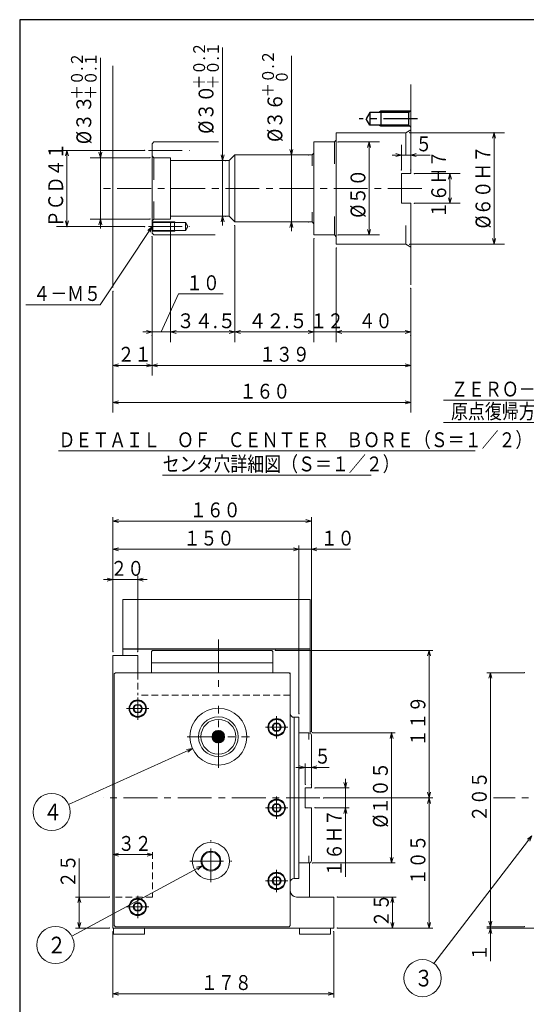
# Model space of a CAD drawing. Units: millimetres. Extents: x 3 to 586, y -2 to 405.
# Drawn here: x 3 to 139, y 140 to 405 of the extents above; entities that cross this region are included whole.
import ezdxf

# ---------------------------------------------------------------- set-up
doc = ezdxf.new("R2010")
doc.units = ezdxf.units.MM
doc.header["$LTSCALE"] = 7.274861
doc.linetypes.add('CENTER', pattern=[2, 1.25, -0.25, 0.25, -0.25])
doc.linetypes.add('HIDDEN', pattern=[0.375, 0.25, -0.125])
for name, color, linetype in [('001', 7, 'Continuous'), ('002', 7, 'Continuous'), ('020', 7, 'Continuous')]:
    doc.layers.add(name, color=color, linetype=linetype)
doc.styles.get("Standard").update_dxf_attribs({"font": 'TXT', "bigfont": 'BIGFONT'})
doc.dimstyles.get("Standard").update_dxf_attribs({"dimtxt": 4, "dimasz": 1.5, "dimexe": 1, "dimexo": 1, "dimgap": 1, "dimtad": 1, "dimdec": 1, "dimdsep": 46, "dimtxsty": 'Standard', "dimcen": 0.09, "dimadec": 1, "dimazin": 2, "dimtfac": 0.8, "dimtdec": 4, "dimtmove": 0, "dimatfit": 3, "dimfxl": 1, "dimtolj": 1, "dimtzin": 0, "dimarcsym": 0})

# ---------------------------------------------------------------- blocks, each defined once
blk = doc.blocks.new('JZB-24')
at = {"layer": '001', "color": 21, "lineweight": 30}
for p, q in [((33.546777, 219.695154), (34.124128, 220.695154)), ((34.124128, 220.695154), (35.278828, 220.695154)), ((35.278828, 220.695154), (35.856179, 219.695154)), ((33.546777, 219.695154), (34.124128, 218.695154)), ((35.278828, 218.695154), (34.124128, 218.695154)), ((35.856179, 219.695154), (35.278828, 218.695154))]:
    blk.add_line(p, q, dxfattribs=at)
for radius in [2.166667, 1.154701]:
    blk.add_circle((34.701478, 219.695154), radius, dxfattribs=at)
blk = doc.blocks.new('JZB-25')
at = {"layer": '001', "color": 21, "lineweight": 30}
for p, q in [((70.880111, 214.695154), (71.457461, 215.695154)), ((70.880111, 214.695154), (71.457461, 213.695154)), ((71.457461, 215.695154), (72.612162, 215.695154)), ((72.612162, 215.695154), (73.189512, 214.695154)), ((73.189512, 214.695154), (72.612162, 213.695154)), ((72.612162, 213.695154), (71.457461, 213.695154))]:
    blk.add_line(p, q, dxfattribs=at)
for radius in [2.166667, 1.154701]:
    blk.add_circle((72.034811, 214.695154), radius, dxfattribs=at)
blk = doc.blocks.new('JZB-26')
at = {"layer": '001', "color": 21, "lineweight": 30}
for p, q in [((70.880111, 193.028488), (71.457461, 194.028488)), ((71.457461, 194.028488), (72.612162, 194.028488)), ((72.612162, 194.028488), (73.189512, 193.028488)), ((70.880111, 193.028488), (71.457461, 192.028488)), ((72.612162, 192.028488), (71.457461, 192.028488)), ((73.189512, 193.028488), (72.612162, 192.028488))]:
    blk.add_line(p, q, dxfattribs=at)
for radius in [2.166667, 1.154701]:
    blk.add_circle((72.034811, 193.028488), radius, dxfattribs=at)
blk = doc.blocks.new('JZB-27')
at = {"layer": '001', "color": 21, "lineweight": 30}
for p, q in [((70.880111, 173.361821), (71.457461, 174.361821)), ((70.880111, 173.361821), (71.457461, 172.361821)), ((71.457461, 174.361821), (72.612162, 174.361821)), ((72.612162, 172.361821), (71.457461, 172.361821)), ((72.612162, 174.361821), (73.189512, 173.361821)), ((73.189512, 173.361821), (72.612162, 172.361821))]:
    blk.add_line(p, q, dxfattribs=at)
for radius in [2.166667, 1.154701]:
    blk.add_circle((72.034811, 173.361821), radius, dxfattribs=at)
blk = doc.blocks.new('JZB-28')
at = {"layer": '001', "color": 21, "lineweight": 30}
for p, q in [((33.546777, 166.361821), (34.124128, 167.361821)), ((34.124128, 167.361821), (35.278828, 167.361821)), ((35.278828, 167.361821), (35.856179, 166.361821)), ((33.546777, 166.361821), (34.124128, 165.361821)), ((35.278828, 165.361821), (34.124128, 165.361821)), ((35.856179, 166.361821), (35.278828, 165.361821))]:
    blk.add_line(p, q, dxfattribs=at)
for radius in [2.166667, 1.154701]:
    blk.add_circle((34.701478, 166.361821), radius, dxfattribs=at)
blk = doc.blocks.new('DIM-34')
at = {"layer": '002', "color": 2, "lineweight": 9}
for points in [[(49.383509, 208.992373), (16.126319, 193.940792)], [(47.851229, 208.740062), (49.383509, 208.992373), (48.182671, 208.007725)]]:
    blk.add_lwpolyline(points, dxfattribs=at)
blk.add_circle((11.571122, 191.879195), 5, dxfattribs=at)
at = {"layer": '002', "color": 3, "lineweight": 9, "width": 0.833333}
blk.add_text('４', height=4.47, dxfattribs=at).set_placement((9.336122, 189.644195))
blk = doc.blocks.new('DIM-35')
at = {"layer": '002', "color": 2, "lineweight": 9}
for points in [[(52.022164, 177.427288), (17.002221, 158.501044)], [(50.511455, 177.067703), (52.022164, 177.427288), (50.893644, 176.360524)]]:
    blk.add_lwpolyline(points, dxfattribs=at)
blk.add_circle((12.603507, 156.123795), 5, dxfattribs=at)
at = {"layer": '002', "color": 3, "lineweight": 9, "width": 0.833333}
blk.add_text('２', height=4.47, dxfattribs=at).set_placement((10.368507, 153.888795))
blk = doc.blocks.new('DIM-36')
at = {"layer": '002', "color": 2, "lineweight": 9}
for points in [[(140.638368, 185.511821), (114.277677, 151.177981)], [(139.406091, 184.566815), (140.638368, 185.511821), (140.043688, 184.077284)]]:
    blk.add_lwpolyline(points, dxfattribs=at)
blk.add_circle((111.23275, 147.212074), 5, dxfattribs=at)
at = {"layer": '002', "color": 3, "lineweight": 9, "width": 0.833333}
blk.add_text('３', height=4.47, dxfattribs=at).set_placement((108.99775, 144.977074))
blk = doc.blocks.new('DIM-37')
at = {"layer": '001', "color": 2, "lineweight": 9}
for points in [[(217.938368, 285.530011), (248.883132, 302.650416), (116.883132, 302.650416)], [(248.883132, 302.650416), (248.883132, 296.650416), (116.883132, 296.650416)], [(219.445456, 285.904481), (217.938368, 285.530011), (219.056309, 286.607856)]]:
    blk.add_lwpolyline(points, dxfattribs=at)
at = {"layer": '001', "color": 3, "lineweight": 9, "width": 0.833333}
for s, p in [('ＺＥＲＯ－ＰＯＩＮＴ\u3000\u3000ＲＥＴＵＲＮ\u3000＋\u3000ＤＩＲＥＣＴＩＯＮ\u3000\u3000', (118.883132, 303.650416)), ('原点復帰方向\u3000＋', (118.883132, 297.650416))]:
    blk.add_text(s, height=4, dxfattribs=at).set_placement(p)
blk = doc.blocks.new('*D38')
at = {"layer": '002', "color": 2, "lineweight": 9}
for p, q in [((71.701478, 235.361821), (114.003445, 235.361821)), ((113.003445, 235.361821), (113.003445, 195.695154)), ((84.65139, 195.695154), (114.003445, 195.695154))]:
    blk.add_line(p, q, dxfattribs=at)
for points in [[(112.601522, 233.861821), (113.003445, 235.361821), (113.405369, 233.861821)], [(113.405369, 197.195154), (113.003445, 195.695154), (112.601522, 197.195154)]]:
    blk.add_lwpolyline(points, dxfattribs=at)
for p in [(71.701478, 235.361821), (84.65139, 195.695154), (113.003445, 195.695154)]:
    blk.add_point(p, dxfattribs=at)
at = {"layer": '002', "color": 3, "lineweight": 9, "width": 0.833333}
blk.add_text('１１９', height=4, rotation=90.000003, dxfattribs=at).set_placement((112.003445, 209.528488))
blk = doc.blocks.new('*D39')
at = {"layer": '002', "color": 2, "lineweight": 9}
for p, q in [((81.701478, 213.195154), (103.903164, 213.195154)), ((102.903164, 178.195154), (102.903164, 213.195154)), ((81.701478, 178.195154), (103.903164, 178.195154))]:
    blk.add_line(p, q, dxfattribs=at)
for points in [[(102.50124, 211.695154), (102.903164, 213.195154), (103.305087, 211.695154)], [(103.305087, 179.695154), (102.903164, 178.195154), (102.50124, 179.695154)]]:
    blk.add_lwpolyline(points, dxfattribs=at)
for p in [(81.701478, 213.195154), (102.903164, 213.195154), (81.701478, 178.195154)]:
    blk.add_point(p, dxfattribs=at)
at = {"layer": '002', "color": 3, "lineweight": 9, "width": 0.869565}
blk.add_text('%%c１０５', height=4, rotation=90.000003, dxfattribs=at).set_placement((101.903164, 187.695154))
blk = doc.blocks.new('*D40')
at = {"layer": '002', "color": 2, "lineweight": 9}
for p, q in [((79.701478, 199.361821), (79.701478, 204.900553)), ((79.701478, 203.900553), (77.201478, 203.900553)), ((81.368145, 203.900553), (79.701478, 203.900553)), ((81.368145, 203.900553), (86.118145, 203.900553))]:
    blk.add_line(p, q, dxfattribs=at)
for points in [[(78.201478, 204.302477), (79.701478, 203.900553), (78.201478, 203.498629)], [(82.868145, 203.498629), (81.368145, 203.900553), (82.868145, 204.302477)]]:
    blk.add_lwpolyline(points, dxfattribs=at)
for p in [(79.701478, 203.900553), (79.701478, 199.361821), (81.368145, 199.361821)]:
    blk.add_point(p, dxfattribs=at)
at = {"layer": '002', "color": 3, "lineweight": 9, "width": 0.833333}
blk.add_text('５', height=4, dxfattribs=at).set_placement((82.118145, 204.900553))
blk = doc.blocks.new('*D41')
at = {"layer": '002', "color": 2, "lineweight": 9}
for p, q in [((18.984505, 169.028488), (18.984505, 179.419607)), ((27.034811, 169.028488), (17.984505, 169.028488)), ((18.984505, 160.695154), (18.984505, 169.028488)), ((27.034811, 160.695154), (17.984505, 160.695154))]:
    blk.add_line(p, q, dxfattribs=at)
for points in [[(18.582581, 167.528488), (18.984505, 169.028488), (19.386429, 167.528488)], [(19.386429, 162.195154), (18.984505, 160.695154), (18.582581, 162.195154)]]:
    blk.add_lwpolyline(points, dxfattribs=at)
for p in [(18.984505, 169.028488), (27.034811, 169.028488), (27.034811, 160.695154)]:
    blk.add_point(p, dxfattribs=at)
at = {"layer": '002', "color": 3, "lineweight": 9, "width": 0.833333}
blk.add_text('２５', height=4, rotation=90.000003, dxfattribs=at).set_placement((17.984505, 171.419607))
blk = doc.blocks.new('*D42')
at = {"layer": '001', "color": 2, "lineweight": 9}
for p, q in [((88.368145, 169.028488), (104.152618, 169.028488)), ((103.152618, 169.028488), (103.152618, 160.695154)), ((88.368145, 160.695154), (104.152618, 160.695154))]:
    blk.add_line(p, q, dxfattribs=at)
for points in [[(102.750694, 167.528488), (103.152618, 169.028488), (103.554542, 167.528488)], [(103.554542, 162.195154), (103.152618, 160.695154), (102.750694, 162.195154)]]:
    blk.add_lwpolyline(points, dxfattribs=at)
for p in [(88.368145, 169.028488), (88.368145, 160.695154), (103.152618, 160.695154)]:
    blk.add_point(p, dxfattribs=at)
at = {"layer": '001', "color": 3, "lineweight": 9, "width": 0.833333}
blk.add_text('２５', height=4, rotation=90.000003, dxfattribs=at).set_placement((102.152618, 160.861821))
blk = doc.blocks.new('*D47')
at = {"layer": '002', "color": 2, "lineweight": 9}
for p, q in [((138.605035, 229.361821), (128.488278, 229.361821)), ((129.488278, 229.361821), (129.488278, 161.028488)), ((138.605035, 161.028488), (128.488278, 161.028488))]:
    blk.add_line(p, q, dxfattribs=at)
for points in [[(129.086354, 227.861821), (129.488278, 229.361821), (129.890201, 227.861821)], [(129.890201, 162.528488), (129.488278, 161.028488), (129.086354, 162.528488)]]:
    blk.add_lwpolyline(points, dxfattribs=at)
for p in [(138.605035, 229.361821), (129.488278, 161.028488), (138.605035, 161.028488)]:
    blk.add_point(p, dxfattribs=at)
at = {"layer": '002', "color": 3, "lineweight": 9, "width": 0.833333}
blk.add_text('２０５', height=4, rotation=90.000003, dxfattribs=at).set_placement((128.488278, 189.195154))
blk = doc.blocks.new('*D48')
at = {"layer": '002', "color": 2, "lineweight": 9}
for p, q in [((129.488278, 161.028488), (129.488278, 163.528488)), ((138.605035, 161.028488), (128.488278, 161.028488)), ((155.271701, 160.695154), (128.488278, 160.695154)), ((129.488278, 161.028488), (129.488278, 160.695154)), ((129.488278, 160.695154), (129.488278, 151.821675))]:
    blk.add_line(p, q, dxfattribs=at)
for points in [[(129.890201, 162.528488), (129.488278, 161.028488), (129.086354, 162.528488)], [(129.086354, 159.195154), (129.488278, 160.695154), (129.890201, 159.195154)]]:
    blk.add_lwpolyline(points, dxfattribs=at)
for p in [(129.488278, 160.695154), (138.605035, 161.028488), (155.271701, 160.695154)]:
    blk.add_point(p, dxfattribs=at)
at = {"layer": '002', "color": 3, "lineweight": 9, "width": 0.833333}
blk.add_text('１', height=4, rotation=90.000003, dxfattribs=at).set_placement((128.488278, 151.821675))
blk = doc.blocks.new('*D50')
at = {"layer": '001', "color": 2, "lineweight": 9}
for p, q in [((28.034811, 159.695154), (28.034811, 142.014871)), ((87.368145, 159.695154), (87.368145, 142.014871)), ((87.368145, 143.014871), (28.034811, 143.014871))]:
    blk.add_line(p, q, dxfattribs=at)
for points in [[(29.534811, 142.612947), (28.034811, 143.014871), (29.534811, 143.416795)], [(85.868145, 143.416795), (87.368145, 143.014871), (85.868145, 142.612947)]]:
    blk.add_lwpolyline(points, dxfattribs=at)
for p in [(28.034811, 159.695154), (87.368145, 159.695154), (28.034811, 143.014871)]:
    blk.add_point(p, dxfattribs=at)
at = {"layer": '001', "color": 3, "lineweight": 9, "width": 0.833333}
blk.add_text('１７８', height=4, dxfattribs=at).set_placement((51.701478, 144.014871))
blk = doc.blocks.new('*D51')
at = {"layer": '002', "color": 2, "lineweight": 9}
for p, q in [((84.65139, 195.695154), (114.003445, 195.695154)), ((113.003445, 195.695154), (113.003445, 160.695154)), ((88.368145, 160.695154), (114.003445, 160.695154))]:
    blk.add_line(p, q, dxfattribs=at)
for points in [[(112.601522, 194.195154), (113.003445, 195.695154), (113.405369, 194.195154)], [(113.405369, 162.195154), (113.003445, 160.695154), (112.601522, 162.195154)]]:
    blk.add_lwpolyline(points, dxfattribs=at)
for p in [(84.65139, 195.695154), (88.368145, 160.695154), (113.003445, 160.695154)]:
    blk.add_point(p, dxfattribs=at)
at = {"layer": '002', "color": 3, "lineweight": 9, "width": 0.833333}
blk.add_text('１０５', height=4, rotation=90.000003, dxfattribs=at).set_placement((112.003445, 172.195154))
blk = doc.blocks.new('*D52')
at = {"layer": '002', "color": 2, "lineweight": 9}
for p, q in [((90.522172, 198.361821), (90.522172, 200.861821)), ((82.368145, 198.361821), (91.522172, 198.361821)), ((90.522172, 193.028488), (90.522172, 198.361821)), ((82.368145, 193.028488), (91.522172, 193.028488)), ((90.522172, 193.028488), (90.522172, 174.468414))]:
    blk.add_line(p, q, dxfattribs=at)
for points in [[(90.924096, 199.861821), (90.522172, 198.361821), (90.120248, 199.861821)], [(90.120248, 191.528488), (90.522172, 193.028488), (90.924096, 191.528488)]]:
    blk.add_lwpolyline(points, dxfattribs=at)
for p in [(82.368145, 198.361821), (90.522172, 198.361821), (82.368145, 193.028488)]:
    blk.add_point(p, dxfattribs=at)
at = {"layer": '002', "color": 3, "lineweight": 9, "width": 0.833333}
blk.add_text('１６Ｈ７', height=4, rotation=90.000003, dxfattribs=at).set_placement((89.522172, 174.468414))
blk = doc.blocks.new('*D61')
at = {"layer": '002', "color": 2, "lineweight": 9}
for p, q in [((28.034811, 235.028488), (28.034811, 271.152869)), ((28.034811, 270.152869), (81.368145, 270.152869)), ((81.368145, 213.528488), (81.368145, 271.152869))]:
    blk.add_line(p, q, dxfattribs=at)
for points in [[(29.534811, 269.750945), (28.034811, 270.152869), (29.534811, 270.554792)], [(79.868145, 270.554792), (81.368145, 270.152869), (79.868145, 269.750945)]]:
    blk.add_lwpolyline(points, dxfattribs=at)
for p in [(81.368145, 270.152869), (28.034811, 235.028488), (81.368145, 213.528488)]:
    blk.add_point(p, dxfattribs=at)
at = {"layer": '002', "color": 3, "lineweight": 9, "width": 0.833333}
blk.add_text('１６０', height=4, dxfattribs=at).set_placement((48.701478, 271.152869))
blk = doc.blocks.new('*D62')
at = {"layer": '002', "color": 2, "lineweight": 9}
for p, q in [((28.034811, 235.028488), (28.034811, 263.554472)), ((78.034811, 262.554472), (28.034811, 262.554472)), ((78.034811, 218.361821), (78.034811, 263.554472))]:
    blk.add_line(p, q, dxfattribs=at)
for points in [[(29.534811, 262.152548), (28.034811, 262.554472), (29.534811, 262.956396)], [(76.534811, 262.956396), (78.034811, 262.554472), (76.534811, 262.152548)]]:
    blk.add_lwpolyline(points, dxfattribs=at)
for p in [(28.034811, 262.554472), (28.034811, 235.028488), (78.034811, 218.361821)]:
    blk.add_point(p, dxfattribs=at)
at = {"layer": '002', "color": 3, "lineweight": 9, "width": 0.833333}
blk.add_text('１５０', height=4, dxfattribs=at).set_placement((47.034811, 263.554472))
blk = doc.blocks.new('*D63')
at = {"layer": '002', "color": 2, "lineweight": 9}
for p, q in [((78.034811, 262.554472), (75.534811, 262.554472)), ((78.034811, 218.361821), (78.034811, 263.554472)), ((81.368145, 262.554472), (78.034811, 262.554472)), ((81.368145, 213.528488), (81.368145, 263.554472)), ((81.368145, 262.554472), (91.868145, 262.554472))]:
    blk.add_line(p, q, dxfattribs=at)
for points in [[(76.534811, 262.956396), (78.034811, 262.554472), (76.534811, 262.152548)], [(82.868145, 262.152548), (81.368145, 262.554472), (82.868145, 262.956396)]]:
    blk.add_lwpolyline(points, dxfattribs=at)
for p in [(78.034811, 262.554472), (78.034811, 218.361821), (81.368145, 213.528488)]:
    blk.add_point(p, dxfattribs=at)
at = {"layer": '002', "color": 3, "lineweight": 9, "width": 0.833333}
blk.add_text('１０', height=4, dxfattribs=at).set_placement((83.868145, 263.554472))
blk = doc.blocks.new('*D64')
at = {"layer": '002', "color": 2, "lineweight": 9}
for p, q in [((28.034811, 254.422091), (25.534811, 254.422091)), ((28.034811, 235.028488), (28.034811, 255.422091)), ((28.034811, 254.422091), (34.701478, 254.422091)), ((34.701478, 235.028488), (34.701478, 255.422091)), ((34.701478, 254.422091), (37.201478, 254.422091))]:
    blk.add_line(p, q, dxfattribs=at)
for points in [[(26.534811, 254.824015), (28.034811, 254.422091), (26.534811, 254.020167)], [(36.201478, 254.020167), (34.701478, 254.422091), (36.201478, 254.824015)]]:
    blk.add_lwpolyline(points, dxfattribs=at)
for p in [(34.701478, 254.422091), (28.034811, 235.028488), (34.701478, 235.028488)]:
    blk.add_point(p, dxfattribs=at)
at = {"layer": '002', "color": 3, "lineweight": 9, "width": 0.833333}
blk.add_text('２０', height=4, dxfattribs=at).set_placement((27.368145, 255.422091))
blk = doc.blocks.new('*D78')
at = {"layer": '002', "color": 2, "lineweight": 9}
for p, q in [((76.017, 368.611311), (76.017, 395.311311)), ((76.017, 368.611311), (76.017, 350.611311)), ((76.017, 350.611311), (76.017, 348.111311))]:
    blk.add_line(p, q, dxfattribs=at)
for points in [[(76.418924, 370.111311), (76.017, 368.611311), (75.615076, 370.111311)], [(75.615076, 349.111311), (76.017, 350.611311), (76.418924, 349.111311)]]:
    blk.add_lwpolyline(points, dxfattribs=at)
for p in [(80.544665, 368.611311), (76.017, 350.611311), (80.544665, 350.611311)]:
    blk.add_point(p, dxfattribs=at)
at = {"layer": '002', "color": 3, "lineweight": 9}
for s, height, width, p in [('＋０.２', 3.2, 0.889831, (71.317, 384.111311)), ('\u3000０', 3.2, 0.833333, (75.017, 384.111311)), ('%%c３６', 4, 0.882353, (73.567, 372.111311))]:
    blk.add_text(s, height=height, rotation=90.000003, dxfattribs=dict(at, width=width)).set_placement(p)
blk = doc.blocks.new('*D79')
at = {"layer": '002', "color": 2, "lineweight": 9}
for p, q in [((57.512667, 367.111311), (57.512667, 397.497304)), ((57.512667, 352.111311), (57.512667, 367.111311)), ((57.512667, 352.111311), (57.512667, 349.611311))]:
    blk.add_line(p, q, dxfattribs=at)
for points in [[(57.914591, 368.611311), (57.512667, 367.111311), (57.110743, 368.611311)], [(57.110743, 350.611311), (57.512667, 352.111311), (57.914591, 350.611311)]]:
    blk.add_lwpolyline(points, dxfattribs=at)
for p in [(57.512667, 367.111311), (58.294665, 367.111311), (58.294665, 352.111311)]:
    blk.add_point(p, dxfattribs=at)
at = {"layer": '002', "color": 3, "lineweight": 9}
for s, height, width, p in [('＋０.２', 3.2, 0.889831, (52.812667, 386.297304)), ('＋０.１', 3.2, 0.889831, (56.512667, 386.297304)), ('%%c３０', 4, 0.882353, (55.062667, 374.297304))]:
    blk.add_text(s, height=height, rotation=90.000003, dxfattribs=dict(at, width=width)).set_placement(p)
blk = doc.blocks.new('*D80')
at = {"layer": '002', "color": 2, "lineweight": 9}
for p, q in [((24.677911, 367.861311), (24.677911, 394.714698)), ((38.044665, 367.861311), (21.927911, 367.861311)), ((24.677911, 351.361311), (24.677911, 367.861311)), ((38.044665, 351.361311), (21.927911, 351.361311)), ((24.677911, 351.361311), (24.677911, 348.861311))]:
    blk.add_line(p, q, dxfattribs=at)
for points in [[(25.079835, 369.361311), (24.677911, 367.861311), (24.275987, 369.361311)], [(24.275987, 349.861311), (24.677911, 351.361311), (25.079835, 349.861311)]]:
    blk.add_lwpolyline(points, dxfattribs=at)
for p in [(24.677911, 367.861311), (38.044665, 367.861311), (38.044665, 351.361311)]:
    blk.add_point(p, dxfattribs=at)
at = {"layer": '002', "color": 3, "lineweight": 9}
for s, height, width, p in [('＋０.２', 3.2, 0.889831, (19.977911, 383.514698)), ('＋０.１', 3.2, 0.889831, (23.677911, 383.514698)), ('%%c３３', 4, 0.882353, (22.227911, 371.514698))]:
    blk.add_text(s, height=height, rotation=90.000003, dxfattribs=dict(at, width=width)).set_placement(p)
blk = doc.blocks.new('*D81')
at = {"layer": '002', "color": 2, "lineweight": 9}
for p, q in [((82.044665, 346.111311), (82.044665, 318.260386)), ((88.044665, 343.611311), (88.044665, 318.260386)), ((82.044665, 321.010386), (79.544665, 321.010386)), ((82.044665, 321.010386), (88.044665, 321.010386)), ((88.044665, 321.010386), (90.544665, 321.010386))]:
    blk.add_line(p, q, dxfattribs=at)
for points in [[(80.544665, 321.41231), (82.044665, 321.010386), (80.544665, 320.608462)], [(89.544665, 320.608462), (88.044665, 321.010386), (89.544665, 321.41231)]]:
    blk.add_lwpolyline(points, dxfattribs=at)
for p in [(82.044665, 346.111311), (88.044665, 343.611311), (88.044665, 321.010386)]:
    blk.add_point(p, dxfattribs=at)
at = {"layer": '002', "color": 3, "lineweight": 9, "width": 0.833333}
blk.add_text('１２', height=4, dxfattribs=at).set_placement((81.044665, 322.010386))
blk = doc.blocks.new('*D82')
at = {"layer": '002', "color": 2, "lineweight": 9}
for p, q in [((60.794665, 349.611311), (60.794665, 318.260386)), ((82.044665, 346.111311), (82.044665, 318.260386)), ((60.794665, 321.010386), (82.044665, 321.010386))]:
    blk.add_line(p, q, dxfattribs=at)
for points in [[(62.294665, 320.608462), (60.794665, 321.010386), (62.294665, 321.41231)], [(80.544665, 321.41231), (82.044665, 321.010386), (80.544665, 320.608462)]]:
    blk.add_lwpolyline(points, dxfattribs=at)
for p in [(60.794665, 349.611311), (82.044665, 346.111311), (82.044665, 321.010386)]:
    blk.add_point(p, dxfattribs=at)
at = {"layer": '002', "color": 3, "lineweight": 9, "width": 0.889831}
blk.add_text('４２.５', height=4, dxfattribs=at).set_placement((64.419665, 322.010386))
blk = doc.blocks.new('*D83')
at = {"layer": '002', "color": 2, "lineweight": 9}
for p, q in [((43.544665, 350.361311), (43.544665, 318.260386)), ((60.794665, 349.611311), (60.794665, 318.260386)), ((43.544665, 321.010386), (60.794665, 321.010386))]:
    blk.add_line(p, q, dxfattribs=at)
for points in [[(45.044665, 320.608462), (43.544665, 321.010386), (45.044665, 321.41231)], [(59.294665, 321.41231), (60.794665, 321.010386), (59.294665, 320.608462)]]:
    blk.add_lwpolyline(points, dxfattribs=at)
for p in [(43.544665, 350.361311), (60.794665, 349.611311), (60.794665, 321.010386)]:
    blk.add_point(p, dxfattribs=at)
at = {"layer": '002', "color": 3, "lineweight": 9, "width": 0.889831}
blk.add_text('３４.５', height=4, dxfattribs=at).set_placement((45.169665, 322.010386))
blk = doc.blocks.new('*D84')
at = {"layer": '002', "color": 2, "lineweight": 9}
for p, q in [((88.044665, 343.611311), (88.044665, 318.260386)), ((108.044665, 332.731463), (108.044665, 318.260386)), ((88.044665, 321.010386), (108.044665, 321.010386))]:
    blk.add_line(p, q, dxfattribs=at)
for points in [[(89.544665, 320.608462), (88.044665, 321.010386), (89.544665, 321.41231)], [(106.544665, 321.41231), (108.044665, 321.010386), (106.544665, 320.608462)]]:
    blk.add_lwpolyline(points, dxfattribs=at)
for p in [(88.044665, 343.611311), (108.044665, 332.731463), (108.044665, 321.010386)]:
    blk.add_point(p, dxfattribs=at)
at = {"layer": '002', "color": 3, "lineweight": 9, "width": 0.833333}
blk.add_text('４０', height=4, dxfattribs=at).set_placement((94.044665, 322.010386))
blk = doc.blocks.new('*D85')
at = {"layer": '002', "color": 2, "lineweight": 9}
for p, q in [((38.544665, 320.010386), (38.544665, 309.260386)), ((108.044665, 320.010386), (108.044665, 309.260386)), ((38.544665, 312.010386), (108.044665, 312.010386))]:
    blk.add_line(p, q, dxfattribs=at)
for points in [[(40.044665, 311.608462), (38.544665, 312.010386), (40.044665, 312.41231)], [(106.544665, 312.41231), (108.044665, 312.010386), (106.544665, 311.608462)]]:
    blk.add_lwpolyline(points, dxfattribs=at)
for p in [(38.544665, 320.010386), (108.044665, 320.010386), (108.044665, 312.010386)]:
    blk.add_point(p, dxfattribs=at)
at = {"layer": '002', "color": 3, "lineweight": 9, "width": 0.833333}
blk.add_text('１３９', height=4, dxfattribs=at).set_placement((67.294665, 313.010386))
blk = doc.blocks.new('*D86')
at = {"layer": '002', "color": 2, "lineweight": 9}
for p, q in [((38.544665, 346.611311), (38.544665, 309.260386)), ((28.044665, 331.957122), (28.044665, 309.260386)), ((38.544665, 312.010386), (28.044665, 312.010386))]:
    blk.add_line(p, q, dxfattribs=at)
for points in [[(29.544665, 311.608462), (28.044665, 312.010386), (29.544665, 312.41231)], [(37.044665, 312.41231), (38.544665, 312.010386), (37.044665, 311.608462)]]:
    blk.add_lwpolyline(points, dxfattribs=at)
for p in [(38.544665, 346.611311), (28.044665, 331.957122), (28.044665, 312.010386)]:
    blk.add_point(p, dxfattribs=at)
at = {"layer": '002', "color": 3, "lineweight": 9, "width": 0.833333}
blk.add_text('２１', height=4, dxfattribs=at).set_placement((29.294665, 313.010386))
blk = doc.blocks.new('*D87')
at = {"layer": '002', "color": 2, "lineweight": 9}
for p, q in [((28.044665, 331.957122), (28.044665, 299.326055)), ((108.044665, 332.731463), (108.044665, 299.326055)), ((28.044665, 302.076055), (108.044665, 302.076055))]:
    blk.add_line(p, q, dxfattribs=at)
for points in [[(29.544665, 301.674131), (28.044665, 302.076055), (29.544665, 302.477978)], [(106.544665, 302.477978), (108.044665, 302.076055), (106.544665, 301.674131)]]:
    blk.add_lwpolyline(points, dxfattribs=at)
for p in [(28.044665, 331.957122), (108.044665, 332.731463), (108.044665, 302.076055)]:
    blk.add_point(p, dxfattribs=at)
at = {"layer": '002', "color": 3, "lineweight": 9, "width": 0.833333}
blk.add_text('１６０', height=4, dxfattribs=at).set_placement((62.044665, 303.076055))
blk = doc.blocks.new('*D88')
at = {"layer": '002', "color": 2, "lineweight": 9}
for p, q in [((109.044665, 363.611311), (121.326377, 363.611311)), ((118.576377, 355.611311), (118.576377, 363.611311)), ((109.044665, 355.611311), (121.326377, 355.611311))]:
    blk.add_line(p, q, dxfattribs=at)
for points in [[(118.174453, 362.111311), (118.576377, 363.611311), (118.978301, 362.111311)], [(118.978301, 357.111311), (118.576377, 355.611311), (118.174453, 357.111311)]]:
    blk.add_lwpolyline(points, dxfattribs=at)
for p in [(109.044665, 363.611311), (118.576377, 363.611311), (109.044665, 355.611311)]:
    blk.add_point(p, dxfattribs=at)
at = {"layer": '002', "color": 3, "lineweight": 9, "width": 0.833333}
blk.add_text('１６Ｈ７', height=4, rotation=90.000003, dxfattribs=at).set_placement((117.576377, 351.611311))
blk = doc.blocks.new('*D89')
at = {"layer": '002', "color": 2, "lineweight": 9}
for p, q in [((36.595931, 369.861311), (12.927911, 369.861311)), ((15.677911, 369.861311), (15.677911, 349.361311)), ((36.595931, 349.361311), (12.927911, 349.361311))]:
    blk.add_line(p, q, dxfattribs=at)
for points in [[(15.275987, 368.361311), (15.677911, 369.861311), (16.079835, 368.361311)], [(16.079835, 350.861311), (15.677911, 349.361311), (15.275987, 350.861311)]]:
    blk.add_lwpolyline(points, dxfattribs=at)
for p in [(36.595931, 369.861311), (15.677911, 349.361311), (36.595931, 349.361311)]:
    blk.add_point(p, dxfattribs=at)
at = {"layer": '002', "color": 3, "lineweight": 9, "width": 0.833333}
blk.add_text('ＰＣＤ４１', height=4, rotation=90.000003, dxfattribs=at).set_placement((14.677911, 349.190507))
blk = doc.blocks.new('*D90')
at = {"layer": '002', "color": 2, "lineweight": 9}
for p, q in [((107.745627, 374.611311), (133.219761, 374.611311)), ((130.469761, 344.611311), (130.469761, 374.611311)), ((107.745627, 344.611311), (133.219761, 344.611311))]:
    blk.add_line(p, q, dxfattribs=at)
for points in [[(130.067837, 373.111311), (130.469761, 374.611311), (130.871685, 373.111311)], [(130.871685, 346.111311), (130.469761, 344.611311), (130.067837, 346.111311)]]:
    blk.add_lwpolyline(points, dxfattribs=at)
for p in [(107.745627, 374.611311), (130.469761, 374.611311), (107.745627, 344.611311)]:
    blk.add_point(p, dxfattribs=at)
at = {"layer": '002', "color": 3, "lineweight": 9, "width": 0.862069}
blk.add_text('%%c６０Ｈ７', height=4, rotation=90.000003, dxfattribs=at).set_placement((129.469761, 348.847368))
blk = doc.blocks.new('DIM-43')
at = {"layer": '002', "color": 2, "lineweight": 9}
for points in [[(38.544665, 349.361311), (24.650778, 328.34646), (4.650778, 328.34646)], [(37.38213, 348.331721), (38.544665, 349.361311), (38.052676, 347.888392)]]:
    blk.add_lwpolyline(points, dxfattribs=at)
at = {"layer": '002', "color": 3, "lineweight": 9, "width": 0.833333}
blk.add_text('４－Ｍ５', height=4, dxfattribs=at).set_placement((6.650778, 329.34646))
blk = doc.blocks.new('*D92')
at = {"layer": '002', "color": 2, "lineweight": 9}
for p, q in [((88.544665, 372.111311), (99.626167, 372.111311)), ((96.876167, 347.111311), (96.876167, 372.111311)), ((88.544665, 347.111311), (99.626167, 347.111311))]:
    blk.add_line(p, q, dxfattribs=at)
for points in [[(96.474244, 370.611311), (96.876167, 372.111311), (97.278091, 370.611311)], [(97.278091, 348.611311), (96.876167, 347.111311), (96.474244, 348.611311)]]:
    blk.add_lwpolyline(points, dxfattribs=at)
for p in [(88.544665, 372.111311), (96.876167, 372.111311), (88.544665, 347.111311)]:
    blk.add_point(p, dxfattribs=at)
at = {"layer": '002', "color": 3, "lineweight": 9, "width": 0.882353}
blk.add_text('%%c５０', height=4, rotation=90.000003, dxfattribs=at).set_placement((95.876167, 351.706928))
blk = doc.blocks.new('*D93')
at = {"layer": '002', "color": 2, "lineweight": 9}
for p, q in [((105.544665, 364.611311), (105.544665, 371.346308)), ((105.544665, 368.596308), (103.044665, 368.596308)), ((108.044665, 368.596308), (105.544665, 368.596308)), ((108.044665, 368.596308), (113.294665, 368.596308))]:
    blk.add_line(p, q, dxfattribs=at)
for points in [[(104.044665, 368.998232), (105.544665, 368.596308), (104.044665, 368.194385)], [(109.544665, 368.194385), (108.044665, 368.596308), (109.544665, 368.998232)]]:
    blk.add_lwpolyline(points, dxfattribs=at)
for p in [(105.544665, 368.596308), (105.544665, 364.611311), (108.044665, 364.611311)]:
    blk.add_point(p, dxfattribs=at)
at = {"layer": '002', "color": 3, "lineweight": 9, "width": 0.833333}
blk.add_text('５', height=4, dxfattribs=at).set_placement((109.294665, 369.596308))

msp = doc.modelspace()

# ---------------------------------------------------------------- linework, layer by layer
at = {"layer": '001', "lineweight": 9}
for p, q in [((28.044665, 332.957122), (28.044665, 392.632698)), ((108.044665, 374.611311), (108.044665, 387.527181)), ((88.044665, 344.611311), (88.044665, 374.611311)), ((106.745627, 374.611311), (88.044665, 374.611311)), ((108.044665, 375.361311), (106.745627, 374.611311)), ((106.745627, 374.611311), (106.745627, 368.485829)), ((108.044665, 363.611311), (108.044665, 374.611311)), ((39.044665, 372.111311), (38.544665, 371.611311)), ((38.544665, 371.611311), (39.044665, 372.111311)), ((38.544665, 347.611311), (38.544665, 371.611311)), ((56.414509, 372.111311), (39.044665, 372.111311)), ((87.544665, 372.111311), (82.044665, 372.111311)), ((82.044665, 347.111311), (82.044665, 372.111311)), ((88.044665, 372.611311), (87.544665, 372.111311)), ((87.544665, 372.111311), (87.544665, 366.224429)), ((38.544665, 368.361311), (39.044665, 367.861311)), ((60.794665, 368.611311), (59.294665, 367.111311)), ((81.544665, 368.611311), (60.794665, 368.611311)), ((60.794665, 350.611311), (60.794665, 368.611311)), ((82.044665, 369.111311), (81.544665, 368.611311)), ((81.544665, 368.611311), (81.544665, 365.695595)), ((39.044665, 367.861311), (43.544665, 367.861311)), ((39.044665, 367.861311), (39.044665, 361.905599)), ((43.544665, 351.361311), (43.544665, 367.861311)), ((43.544665, 367.111311), (59.294665, 367.111311)), ((59.294665, 367.111311), (59.294665, 352.111311)), ((105.544665, 355.611311), (105.544665, 363.611311)), ((108.044665, 363.611311), (105.544665, 363.611311)), ((39.044665, 351.361311), (39.044665, 356.088431)), ((108.044665, 355.611311), (105.544665, 355.611311)), ((108.044665, 344.611311), (108.044665, 355.611311)), ((81.544665, 350.611311), (81.544665, 353.26801)), ((38.544665, 350.861311), (39.044665, 351.361311)), ((38.544665, 350.661311), (38.794665, 350.411311)), ((44.544665, 350.611311), (38.594665, 350.611311)), ((38.794665, 350.411311), (47.544665, 350.411311)), ((38.794665, 348.311311), (38.794665, 350.411311)), ((39.044665, 351.361311), (43.544665, 351.361311)), ((59.294665, 352.111311), (43.544665, 352.111311)), ((44.544665, 350.611311), (44.891075, 350.411311)), ((44.544665, 350.611311), (44.544665, 348.111311)), ((48.150883, 349.361311), (47.544665, 350.411311)), ((47.544665, 350.411311), (47.544665, 348.311311)), ((59.294665, 352.111311), (60.794665, 350.611311)), ((81.544665, 350.611311), (60.794665, 350.611311)), ((82.044665, 350.111311), (81.544665, 350.611311)), ((87.544665, 347.111311), (87.544665, 352.034065)), ((106.745627, 349.635772), (106.745627, 344.611311)), ((38.544665, 348.061311), (38.794665, 348.311311)), ((38.544665, 347.611311), (39.044665, 347.111311)), ((39.044665, 347.111311), (38.544665, 347.611311)), ((44.544665, 348.111311), (38.594665, 348.111311)), ((38.794665, 348.311311), (47.544665, 348.311311)), ((55.486602, 347.111311), (39.044665, 347.111311)), ((44.544665, 348.111311), (44.891075, 348.311311)), ((47.544665, 348.311311), (48.150883, 349.361311)), ((87.544665, 347.111311), (82.044665, 347.111311)), ((88.044665, 346.611311), (87.544665, 347.111311)), ((106.745627, 344.611311), (88.044665, 344.611311)), ((106.745627, 344.611311), (108.044665, 343.861311)), ((108.044665, 344.611311), (108.044665, 333.731463)), ((28.034811, 234.028488), (28.034811, 160.695154)), ((34.701478, 234.028488), (28.034811, 234.028488)), ((34.701478, 229.361821), (34.701478, 234.028488)), ((38.368145, 235.028488), (38.701478, 235.361821)), ((38.368145, 235.028488), (38.368145, 229.361821)), ((70.701478, 235.361821), (38.701478, 235.361821)), ((70.701478, 235.361821), (71.034811, 235.028488)), ((71.034811, 235.028488), (71.034811, 229.361821)), ((71.034811, 232.028488), (38.368145, 232.028488)), ((28.701478, 229.361821), (28.368145, 229.028488)), ((28.368145, 161.361821), (28.368145, 229.028488)), ((28.701478, 229.361821), (75.368145, 229.361821)), ((75.701478, 229.028488), (75.368145, 229.361821)), ((75.701478, 229.361821), (75.701478, 218.361821)), ((75.701478, 161.361821), (75.701478, 229.028488)), ((78.034811, 217.361821), (76.701478, 217.361821)), ((76.701478, 217.361821), (76.701478, 174.028488)), ((78.034811, 217.361821), (78.034811, 174.028488)), ((80.701478, 213.195154), (78.034811, 213.195154)), ((80.701478, 213.195154), (80.701478, 211.354372)), ((81.368145, 212.528488), (81.368145, 198.361821)), ((81.368145, 198.361821), (79.701478, 198.361821)), ((79.701478, 193.028488), (79.701478, 198.361821)), ((81.368145, 193.028488), (79.701478, 193.028488)), ((81.368145, 178.861821), (81.368145, 193.028488)), ((80.701478, 178.195154), (78.034811, 178.195154)), ((80.701478, 178.195154), (80.701478, 180.075352)), ((75.701478, 170.695154), (75.701478, 173.028488)), ((78.034811, 174.028488), (76.701478, 174.028488)), ((77.368145, 169.028488), (87.368145, 169.028488)), ((87.368145, 169.028488), (87.368145, 160.695154)), ((87.368145, 160.695154), (28.034811, 160.695154)), ((28.201478, 160.695154), (28.201478, 159.028488)), ((36.534811, 159.028488), (28.201478, 159.028488)), ((28.368145, 161.361821), (28.701478, 161.028488)), ((75.368145, 161.028488), (28.701478, 161.028488)), ((36.534811, 160.695154), (36.534811, 159.028488)), ((75.368145, 161.028488), (75.701478, 161.361821)), ((78.201478, 160.695154), (78.201478, 159.028488)), ((86.534811, 159.028488), (78.201478, 159.028488)), ((86.534811, 160.695154), (86.534811, 159.028488))]:
    msp.add_line(p, q, dxfattribs=at)
at = {"layer": '001', "lineweight": 30}
for p, q in [((97.044665, 380.061311), (96.06317, 378.361311)), ((97.044665, 380.061311), (97.044665, 376.661311)), ((107.544665, 380.061311), (97.044665, 380.061311)), ((100.044665, 380.361311), (99.52505, 380.061311)), ((100.044665, 380.361311), (100.044665, 376.361311)), ((107.844665, 380.361311), (100.044665, 380.361311)), ((107.544665, 380.061311), (108.044665, 380.561311)), ((107.544665, 376.661311), (107.544665, 380.061311)), ((97.044665, 376.661311), (96.06317, 378.361311)), ((107.544665, 376.661311), (97.044665, 376.661311)), ((100.044665, 376.361311), (99.52505, 376.661311)), ((107.844665, 376.361311), (100.044665, 376.361311)), ((107.544665, 376.661311), (108.044665, 376.161311))]:
    msp.add_line(p, q, dxfattribs=at)
at = {"layer": '001', "color": 2, "linetype": 'CENTER', "lineweight": 30}
msp.add_line((109.865011, 378.361311), (94.182162, 378.361311), dxfattribs=at)
at = {"layer": '001', "color": 2, "linetype": 'CENTER', "lineweight": 9}
for p, q in [((37.595931, 369.861311), (48.597739, 369.861311)), ((111.024264, 359.611311), (25.351269, 359.611311)), ((37.595931, 349.361311), (48.597739, 349.361311)), ((56.368145, 238.296714), (56.368145, 224.790896)), ((34.701478, 216.695154), (34.701478, 222.695154)), ((56.368145, 203.820154), (56.368145, 220.486821)), ((31.701478, 219.695154), (37.701478, 219.695154)), ((72.034811, 211.695154), (72.034811, 217.695154)), ((69.034811, 214.695154), (75.034811, 214.695154)), ((48.034811, 212.153488), (64.701478, 212.153488)), ((72.034811, 190.028488), (72.034811, 196.028488)), ((83.65139, 195.695154), (25.405129, 195.695154)), ((281.578638, 195.695154), (130.251677, 195.695154)), ((69.034811, 193.028488), (75.034811, 193.028488)), ((54.368145, 173.028488), (54.368145, 184.361821)), ((48.701478, 178.695154), (60.034811, 178.695154)), ((72.034811, 170.361821), (72.034811, 176.361821)), ((69.034811, 173.361821), (75.034811, 173.361821)), ((34.701478, 163.361821), (34.701478, 169.361821)), ((31.701478, 166.361821), (37.701478, 166.361821))]:
    msp.add_line(p, q, dxfattribs=at)
at = {"layer": '001', "color": 3, "lineweight": 9}
for p, q in [((13.406305, 289.014489), (125.406305, 289.014489)), ((41.406305, 282.514489), (97.406305, 282.514489))]:
    msp.add_line(p, q, dxfattribs=at)
at = {"layer": '001', "color": 2, "linetype": 'HIDDEN', "lineweight": 9}
for p, q in [((34.701478, 229.361821), (34.701478, 223.361821)), ((75.701478, 223.361821), (34.701478, 223.361821)), ((38.701478, 181.102843), (38.701478, 169.028488)), ((38.701478, 169.028488), (28.034811, 169.028488))]:
    msp.add_line(p, q, dxfattribs=at)
at = {"layer": '001', "lineweight": 9}
for centre, radius in [((34.701478, 219.695154), 2.333333), ((56.368145, 212.153488), 7.666667), ((56.368145, 212.153488), 5.333333), ((72.034811, 214.695154), 2.333333), ((56.368145, 212.153488), 1.666667), ((72.034811, 193.028488), 2.333333), ((54.368145, 178.695154), 5), ((54.368145, 178.695154), 2.416667), ((72.034811, 173.361821), 2.333333), ((34.701478, 166.361821), 2.333333)]:
    msp.add_circle(centre, radius, dxfattribs=at)
at = {"layer": '001', "color": 2, "lineweight": 9}
for centre, radius in [((56.368145, 212.153488), 4.666667), ((54.368145, 178.695154), 2.666667)]:
    msp.add_circle(centre, radius, dxfattribs=at)
at = {"layer": '001', "lineweight": 9}
for centre, radius, start, end in [((76.701478, 218.361821), 1, 180, 270), ((80.701478, 212.528488), 0.666667, 0, 90), ((80.701478, 178.861821), 0.666667, 270, 0), ((76.701478, 173.028488), 1, 90, 180), ((77.368145, 170.695154), 1.666667, 180, 270), ((77.368145, 170.695154), 1.666667, 180, 233.130102)]:
    msp.add_arc(centre, radius, start, end, dxfattribs=at)
at = {"layer": '002', "color": 2, "lineweight": 9}
for p, q in [((36.044665, 321.010386), (46.044665, 321.010386)), ((56.254102, 210.490727), (54.705384, 212.039445)), ((54.827044, 212.153488), (54.705887, 212.274644)), ((55.062746, 212.153488), (54.734185, 212.482049)), ((55.298449, 212.153488), (54.783141, 212.668795)), ((56.368145, 210.612387), (54.827044, 212.153488)), ((55.534151, 212.153488), (54.848876, 212.838762)), ((55.769853, 212.153488), (54.929086, 212.994255)), ((56.005555, 212.153488), (55.022367, 213.136676)), ((56.368145, 210.84809), (55.062746, 212.153488)), ((56.241258, 212.153488), (55.127899, 213.266847)), ((56.368145, 212.262303), (55.245298, 213.38515)), ((56.368145, 211.083792), (55.298449, 212.153488)), ((56.368145, 212.498005), (55.374549, 213.491601)), ((56.368145, 212.733708), (55.516009, 213.585843)), ((56.368145, 211.319494), (55.534151, 212.153488)), ((56.368145, 212.96941), (55.670458, 213.667096)), ((56.368145, 211.555196), (55.769853, 212.153488)), ((56.368145, 213.205112), (55.839248, 213.734009)), ((56.368145, 211.790899), (56.005555, 212.153488)), ((56.368145, 213.440814), (56.024597, 213.784362)), ((56.368145, 213.676517), (56.230223, 213.814438)), ((56.368145, 212.026601), (56.241258, 212.153488)), ((57.891174, 212.153488), (56.368145, 213.676517)), ((57.655471, 212.153488), (56.368145, 213.440814)), ((57.419769, 212.153488), (56.368145, 213.205112)), ((57.184067, 212.153488), (56.368145, 212.96941)), ((56.948365, 212.153488), (56.368145, 212.733708)), ((56.712662, 212.153488), (56.368145, 212.498005)), ((56.47696, 212.153488), (56.368145, 212.262303)), ((57.481504, 210.913242), (56.368145, 212.026601)), ((58.032115, 212.248248), (56.462905, 213.817458)), ((57.599807, 211.030641), (56.47696, 212.153488)), ((57.706258, 211.159892), (56.712662, 212.153488)), ((57.993412, 212.522654), (56.737311, 213.778755)), ((57.8005, 211.301352), (56.948365, 212.153488)), ((57.864673, 212.887095), (57.101751, 213.650017)), ((57.881753, 211.455801), (57.184067, 212.153488)), ((57.948665, 211.624591), (57.419769, 212.153488)), ((57.999019, 211.80994), (57.655471, 212.153488)), ((58.029095, 212.015567), (57.891174, 212.153488)), ((55.975362, 210.533766), (54.748423, 211.760705)), ((55.59799, 210.675435), (54.890092, 211.383333)), ((57.351333, 210.80771), (56.368145, 211.790899)), ((57.208911, 210.714429), (56.368145, 211.555196)), ((57.053419, 210.634219), (56.368145, 211.319494)), ((56.883452, 210.568484), (56.368145, 211.083792)), ((56.696706, 210.519528), (56.368145, 210.84809)), ((56.489301, 210.491231), (56.368145, 210.612387)), ((28.034811, 180.442704), (38.701478, 180.442704))]:
    msp.add_line(p, q, dxfattribs=at)
at = {"layer": '002', "lineweight": 9}
for p, q in [((30.701478, 249.028488), (81.034811, 249.028488)), ((30.701478, 249.028488), (30.701478, 234.161821)), ((81.034811, 249.028488), (81.034811, 213.195154)), ((80.901478, 178.195154), (80.901478, 169.028488))]:
    msp.add_line(p, q, dxfattribs=at)
at = {"layer": '002', "color": 2, "lineweight": 9}
for points in [[(43.544665, 350.361311), (43.544665, 321.010386), (43.544665, 318.260386)], [(38.544665, 346.611311), (38.544665, 321.010386), (38.544665, 318.260386)], [(41.044665, 321.010386), (45.684231, 331.24698), (57.684231, 331.24698)], [(37.044665, 321.41231), (38.544665, 321.010386), (37.044665, 320.608462)], [(45.044665, 320.608462), (43.544665, 321.010386), (45.044665, 321.41231)], [(29.534811, 180.04078), (28.034811, 180.442704), (29.534811, 180.844628)], [(37.201478, 180.844628), (38.701478, 180.442704), (37.201478, 180.04078)]]:
    msp.add_lwpolyline(points, dxfattribs=at)
at = {"layer": '020', "lineweight": 30}
for p, q in [((3, 405), (3, 5)), ((579, 405), (3, 405)), ((81.034811, 235.695154), (30.701478, 235.695154))]:
    msp.add_line(p, q, dxfattribs=at)

# ---------------------------------------------------------------- block references
at = {"layer": '001', "color": 0, "linetype": 'ByBlock', "lineweight": -2}
for name in ['DIM-37', 'JZB-24', 'JZB-25', 'JZB-26', 'JZB-27', 'JZB-28']:
    msp.add_blockref(name, (0, 0), dxfattribs=at)
at = {"layer": '002', "color": 0, "linetype": 'ByBlock', "lineweight": -2}
for name in ['DIM-43', 'DIM-34', 'DIM-36', 'DIM-35']:
    msp.add_blockref(name, (0, 0), dxfattribs=at)

# ---------------------------------------------------------------- texts
at = {"layer": '001', "color": 3, "lineweight": 9, "width": 0.833333}
for s, p in [('ＤＥＴＡＩＬ\u3000ＯＦ\u3000ＣＥＮＴＥＲ\u3000ＢＯＲＥ（Ｓ＝１／２）', (13.406305, 290.014489)), ('センタ穴詳細図（Ｓ＝１／２）', (41.406305, 283.514489))]:
    msp.add_text(s, height=4, dxfattribs=at).set_placement(p)
at = {"layer": '002', "color": 3, "lineweight": 9, "width": 0.833333}
for s, p in [('１０', (47.684231, 332.24698)), ('３２', (29.368145, 181.442704))]:
    msp.add_text(s, height=4, dxfattribs=at).set_placement(p)

# ---------------------------------------------------------------- dimensions: what is measured, and where the dimension line sits
at = {"layer": '001', "color": 2, "lineweight": 9}
for base, p1, p2, angle, picture, middle in [((103.152618, 160.695154), (88.368145, 169.028488), (88.368145, 160.695154), 270, '*D42', (100.152618, 164.861821)), ((28.034811, 143.014871), (87.368145, 159.695154), (28.034811, 159.695154), 180, '*D50', (57.701478, 146.014871))]:
    dim = msp.add_linear_dim(base=base, p1=p1, p2=p2, angle=angle, dimstyle='Standard', dxfattribs=at)
    dim.commit()
    dim.dimension.update_dxf_attribs({"geometry": picture, "text_midpoint": middle, "dimtype": 160})
at = {"layer": '002', "color": 2, "lineweight": 9}
for base, p1, p2, angle, override, picture, middle in [((57.512667, 367.111311), (58.294665, 352.111311), (58.294665, 367.111311), 90, {"dimtol": 1, "dimtp": 0.2, "dimtm": -0.1, "dimtdec": 1, "dimtzin": 8}, '*D79', (53.062667, 385.897304)), ((24.677911, 367.861311), (38.044665, 351.361311), (38.044665, 367.861311), 90, {"dimtol": 1, "dimtp": 0.2, "dimtm": -0.1, "dimtdec": 1, "dimtzin": 8}, '*D80', (20.227911, 383.114698)), ((76.017, 350.611311), (80.544665, 368.611311), (80.544665, 350.611311), 270, {"dimtol": 1, "dimtp": 0.2, "dimtm": 0, "dimtdec": 1, "dimtzin": 8}, '*D78', (71.567, 383.711311))]:
    dim = msp.add_linear_dim(base=base, p1=p1, p2=p2, angle=angle, dimstyle='Standard', override=override, dxfattribs=at)
    dim.commit()
    dim.dimension.update_dxf_attribs({"geometry": picture, "text_midpoint": middle, "dimtype": 160})
for base, p1, p2, angle, picture, middle in [((105.544665, 368.596308), (108.044665, 364.611311), (105.544665, 364.611311), 180, '*D93', (111.294665, 371.596308)), ((130.469761, 374.611311), (107.745627, 344.611311), (107.745627, 374.611311), 90, '*D90', (127.469761, 358.847368)), ((15.677911, 349.361311), (36.595931, 369.861311), (36.595931, 349.361311), 270, '*D89', (12.677911, 359.190507)), ((96.876167, 372.111311), (88.544665, 347.111311), (88.544665, 372.111311), 90, '*D92', (93.876167, 357.706928)), ((118.576377, 363.611311), (109.044665, 355.611311), (109.044665, 363.611311), 90, '*D88', (115.576377, 359.611311)), ((28.044665, 312.010386), (38.544665, 346.611311), (28.044665, 331.957122), 180, '*D86', (33.294665, 315.010386)), ((28.034811, 262.554472), (78.034811, 218.361821), (28.034811, 235.028488), 180, '*D62', (53.034811, 265.554472)), ((78.034811, 262.554472), (81.368145, 213.528488), (78.034811, 218.361821), 180, '*D63', (87.868145, 265.554472)), ((113.003445, 195.695154), (71.701478, 235.361821), (84.65139, 195.695154), 270, '*D38', (110.003445, 215.528488)), ((129.488278, 161.028488), (138.605035, 229.361821), (138.605035, 161.028488), 270, '*D47', (126.488277, 195.195154)), ((102.903164, 213.195154), (81.701478, 178.195154), (81.701478, 213.195154), 90, '*D39', (99.903163, 195.695154)), ((79.701478, 203.900553), (81.368145, 199.361821), (79.701478, 199.361821), 180, '*D40', (84.118145, 206.900553)), ((90.522172, 198.361821), (82.368145, 193.028488), (82.368145, 198.361821), 90, '*D52', (87.522171, 182.468414)), ((113.003445, 160.695154), (84.65139, 195.695154), (88.368145, 160.695154), 270, '*D51', (110.003445, 178.195154)), ((18.984505, 169.028488), (27.034811, 160.695154), (27.034811, 169.028488), 90, '*D41', (15.984505, 175.419607)), ((129.488278, 160.695154), (138.605035, 161.028488), (155.271701, 160.695154), 270, '*D48', (126.488278, 153.821675))]:
    dim = msp.add_linear_dim(base=base, p1=p1, p2=p2, angle=angle, dimstyle='Standard', dxfattribs=at)
    dim.commit()
    dim.dimension.update_dxf_attribs({"geometry": picture, "text_midpoint": middle, "dimtype": 160})
for base, p1, p2, picture, middle in [((60.794665, 321.010386), (43.544665, 350.361311), (60.794665, 349.611311), '*D83', (52.169665, 324.010386)), ((82.044665, 321.010386), (60.794665, 349.611311), (82.044665, 346.111311), '*D82', (71.419665, 324.010386)), ((88.044665, 321.010386), (82.044665, 346.111311), (88.044665, 343.611311), '*D81', (85.044665, 324.010386)), ((108.044665, 321.010386), (88.044665, 343.611311), (108.044665, 332.731463), '*D84', (98.044665, 324.010386)), ((108.044665, 302.076055), (28.044665, 331.957122), (108.044665, 332.731463), '*D87', (68.044665, 305.076055)), ((108.044665, 312.010386), (38.544665, 320.010386), (108.044665, 320.010386), '*D85', (73.294665, 315.010386)), ((81.368145, 270.152869), (28.034811, 235.028488), (81.368145, 213.528488), '*D61', (54.701478, 273.152869)), ((34.701478, 254.422091), (28.034811, 235.028488), (34.701478, 235.028488), '*D64', (31.368145, 257.422091))]:
    dim = msp.add_linear_dim(base=base, p1=p1, p2=p2, dimstyle='Standard', dxfattribs=at)
    dim.commit()
    dim.dimension.update_dxf_attribs({"geometry": picture, "text_midpoint": middle, "dimtype": 160})

doc.saveas('drawing.dxf')
